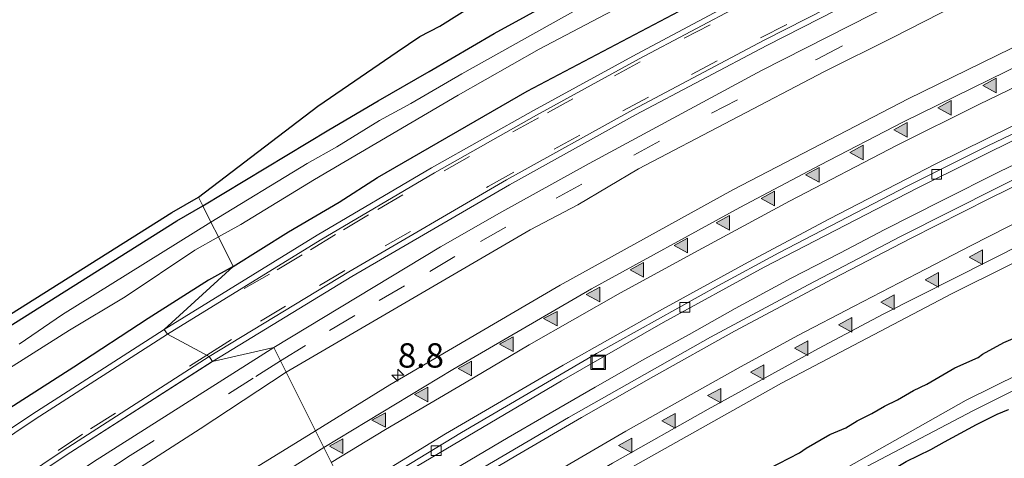
# Model space of a CAD drawing. Units: metres. Extents: x 29997 to 40008, y 370515 to 375003.
# Drawn here: x 32605 to 32706, y 371727 to 371772 of the extents above; entities that cross this region are included whole.
import ezdxf
from ezdxf.enums import TextEntityAlignment as Align

# ---------------------------------------------------------------- set-up
doc = ezdxf.new("R2010")
doc.units = ezdxf.units.M
doc.linetypes.add('VW-3-9_STREEP', pattern=[12, 3, -9])
doc.layers.get('0').update_dxf_attribs({"lineweight": 25})
for name, color, linetype, lineweight in [('B-ME-AM-KILOMETR-S-B1', 7, 'Continuous', 18), ('B-ME-BV-GELEIDECONSTRUCTIE-GELEIDERAIL-L-B1', 213, 'BV-GELEIDERAIL', 18), ('B-ME-GW-INSTEEKWATERGANG-L-B1', 10, 'Continuous', 25), ('B-ME-IE-GRASLAND-GV-B6', 93, 'Continuous', 18), ('B-ME-IE-GRONDWERKLIJN-GROND_INGERICHT-GV-B6', 253, 'Continuous', 18), ('B-ME-IE-HULPGEOMETRIE-L-B1', 53, 'Continuous', 18), ('B-ME-IE-INRICHTINGSELEMENT-S-B1', 253, 'Continuous', 18), ('B-ME-KG-KADASTRAAL-OPNAMEDTMGRENS-L-B1', 10, 'Continuous', 25), ('B-ME-OG-WATER-GV-B6', 153, 'Continuous', 18), ('B-ME-VH-VERH_SOORT-BITUMEN-GV-B6', 8, 'IE-TERREINAFSCHEIDING-NATUURLIJK-HOUTWAL', 18), ('B-ME-VH-VERH_SOORT-GV-B6', 8, 'Continuous', 18), ('B-ME-VH-VERH_SOORT-HALF_VERHARDING-GV-B6', 8, 'IE-TERREINAFSCHEIDING-NATUURLIJK-HOUTWAL', 18), ('B-ME-VV-KOLK-S-B1', 8, 'Continuous', 18), ('B-ME-VW-MARKERING-39STREEP-015-L-B1', 255, 'VW-3-9_STREEP', 18), ('B-ME-VW-MARKERING-STREEP-015-L-B1', 7, 'Continuous', 18), ('B-ME-VW-MARKERING-VLAKMARK-S-B1', 7, 'Continuous', 18)]:
    doc.layers.add(name, color=color, linetype=linetype, lineweight=lineweight)
doc.styles.add('NLCS-ISO', font='NLCS-ISO.TTF')
doc.linetypes.add('BV-GELEIDERAIL', pattern='A,10,-3,[108,NLCS.SHX,S=1,R=0,X=0,Y=0],-3', length=16)
doc.linetypes.add('IE-TERREINAFSCHEIDING-NATUURLIJK-HOUTWAL', pattern='A,7,-1.5,[67,NLCS.SHX,S=0.75,R=45,X=0,Y=0],-1.5,7,-1.5,[70,NLCS.SHX,S=0.75,R=0,X=0,Y=0],-1.5', length=20)

# ---------------------------------------------------------------- blocks, each defined once
blk = doc.blocks.new('put')
for p, q in [((0.75, 0.75), (-0.75, 0.75)), ((-0.75, 0.75), (-0.75, -0.75)), ((0.75, -0.75), (0.75, 0.75)), ((-0.75, -0.75), (0.75, -0.75))]:
    blk.add_line(p, q)
blk.add_lwpolyline([(-0.625, 0.625), (0.625, 0.625), (0.625, -0.625), (-0.625, -0.625)], close=True)
blk = doc.blocks.new('hecto')
for p, q in [((0, 0.625), (-0.625, 0)), ((0, -0.625), (0, 0.625)), ((-0.625, 0), (0.625, 0)), ((0.625, 0), (0, -0.625))]:
    blk.add_line(p, q)
blk = doc.blocks.new('kolk')
blk.add_lwpolyline([(-0.5, -0.5), (0.5, -0.5), (0.5, 0.5), (-0.5, 0.5)], close=True)
blk = doc.blocks.new('verfsymbol')
for color in [252, 253]:
    blk.add_hatch(color=color).paths.add_polyline_path([(0.75, -0.625), (0, 0.75), (-0.75, -0.625)])
blk.add_lwpolyline([(0.75, -0.625), (0, 0.75), (-0.75, -0.625)], close=True)

msp = doc.modelspace()

# ---------------------------------------------------------------- linework, layer by layer
at = {"layer": 'B-ME-BV-GELEIDECONSTRUCTIE-GELEIDERAIL-L-B1'}
msp.add_polyline3d([(32639.9955, 371720.009, 3.442), (32644.8, 371722.973, 3.44), (32649.326, 371725.714, 3.438), (32654.918, 371729.024, 3.444), (32658.581, 371731.146, 3.443), (32663.838, 371734.192, 3.458), (32668.952, 371737.075, 3.461), (32673.488, 371739.573, 3.443), (32678.197, 371742.254, 3.44), (32683.941, 371745.371, 3.435), (32688.923, 371747.939, 3.439), (32693.54, 371750.366, 3.454), (32699.365, 371753.29, 3.461), (32705.342, 371756.306, 3.471), (32710.916, 371758.961, 3.472), (32716.408, 371761.606, 3.428), (32720.057, 371763.32, 3.429), (32724.711, 371765.537, 3.462), (32729.012, 371767.604, 3.465), (32734.392, 371770.082, 3.444), (32738.841, 371772.075, 3.443)], dxfattribs=at)
at = {"layer": 'B-ME-GW-INSTEEKWATERGANG-L-B1'}
for points in [[(32623.6101, 371752.7717, 1.2026), (32636.54, 371760.568, 1.203), (32641.6, 371763.558, 1.326), (32646.816, 371766.559, 1.241), (32653.483, 371770.457, 1.249), (32660.125, 371774.135, 1.303), (32663.915, 371776.13, 1.244), (32668.192, 371778.524, 1.299), (32673.499, 371781.198, 1.317), (32683.302, 371786.439, 1.38), (32699.919, 371794.509, 1.273), (32704.427, 371796.542, 1.282), (32713.899, 371801.236, 1.388), (32719.296, 371803.724, 1.383), (32727.815, 371807.483, 1.38), (32747.837, 371815.547, 1.218), (32752.008, 371817.346, 1.279), (32770.618, 371824.57, 1.308), (32791.588, 371832.029, 1.356), (32801.978, 371835.532, 1.225), (32807.732, 371837.359, 1.36), (32816.3, 371840.352, 1.476), (32824.769, 371842.805, 1.445), (32830.5938, 371844.4564, 1.5018)], [(32626.7195, 371746.5611, 1.9161), (32632.385, 371750.105, 1.923), (32637.575, 371753.173, 1.909), (32641.532, 371755.682, 1.865), (32656.875, 371764.539, 1.861), (32684.158, 371778.945, 1.896), (32690.74, 371782.285, 1.83), (32695.209, 371784.518, 1.899), (32710.451, 371791.722, 1.868), (32713.124, 371793.059, 1.856), (32721.361, 371796.737, 1.817), (32729.428, 371800.428, 1.865), (32743.007, 371806.139, 1.816), (32746.139, 371807.53, 1.841), (32757.122, 371811.901, 1.836), (32768.125, 371816.148, 1.829), (32774.204, 371818.416, 1.878), (32779.613, 371820.354, 1.821), (32784.569, 371822.076, 1.853)], [(32510.3509, 371669.4264, 1.2992), (32528.4063, 371684.8059, 1.3151), (32536.6568, 371691.6151, 1.3789), (32552.9776, 371704.5226, 1.3514), (32559.857, 371709.3831, 1.2422), (32574.7877, 371720.3817, 1.1579), (32586.5832, 371728.8068, 1.2984), (32591.2021, 371731.8909, 1.322), (32602.823, 371739.837, 1.273), (32620.9273, 371751.251, 1.2384), (32623.6101, 371752.7717, 1.2026)], [(32626.7195, 371746.5611, 1.9161), (32624.1959, 371745.144, 1.9063), (32618.0086, 371741.2225, 1.9243), (32610.3777, 371736.23, 1.922), (32598.9293, 371728.9116, 1.9083)], [(32681.634, 371725.795, 2.172), (32684.787, 371727.455, 2.227), (32685.477, 371727.929, 2.23), (32687.909, 371729.31, 2.293), (32689.567, 371730.022, 2.278), (32690.7, 371730.723, 2.306), (32692.233, 371731.468, 2.346), (32693.523, 371732.238, 2.319), (32694.842, 371732.887, 2.291), (32696.492, 371733.833, 2.267), (32697.864, 371734.481, 2.263), (32700.713, 371736.166, 2.225), (32703.109, 371737.232, 2.21), (32703.578, 371737.578, 2.167), (32705.77, 371738.769, 2.193), (32709.22, 371740.247, 2.141)], [(32650.0588, 371699.8823, 1.2918), (32651.809, 371701.273, 1.243), (32655.024, 371703.087, 1.23), (32658.997, 371705.632, 1.263), (32665.72, 371709.361, 1.228), (32670.276, 371712.083, 1.225), (32671.2311, 371712.7058, 1.3154), (32672.773, 371713.51, 1.29), (32673.988, 371714.244, 1.288), (32674.9502, 371714.7372, 1.3715), (32676.623, 371715.759, 1.315), (32677.118, 371716.148, 1.276), (32678.054, 371716.46, 1.315), (32680.784, 371717.961, 1.332), (32682.958, 371719.352, 1.287), (32684.421, 371720.187, 1.295), (32685.367, 371720.672, 1.223), (32690.173, 371723.197, 1.294), (32695.741, 371726.558, 1.201), (32698.2763, 371727.7911, 1.2228), (32699.654, 371728.586, 1.144), (32702.947, 371730.354, 1.216), (32705.077, 371731.419, 1.212), (32706.24, 371731.873, 1.334)]]:
    msp.add_polyline3d(points, dxfattribs=at)
at = {"layer": 'B-ME-IE-GRASLAND-GV-B6'}
for points in [[(32632.385, 371750.105, 1.923), (32626.7195, 371746.5614, 1.9161), (32625.1971, 371749.6057, 0.3229), (32627.509, 371750.851, 0.3229), (32635.04, 371755.5, 0.3229), (32649.783, 371764.129, 0.3229), (32658.097, 371768.87, 0.3229), (32675.87, 371778.22, 0.3229), (32681.186, 371781.096, 0.3229), (32691.849, 371786.457, 0.3229), (32698.299, 371789.58, 0.3229), (32718.688, 371799.136, 0.3229), (32725.776, 371802.332, 0.3229), (32753.367, 371813.795, 0.3229), (32769.697, 371820.052, 0.3229), (32778.433, 371823.258, 0.3229), (32782.864, 371824.66, 0.3229)], [(32635.345, 371749.782, 2.071), (32619.642, 371740.113, 2.071), (32626.7195, 371746.5614, 1.9161), (32632.385, 371750.105, 1.923), (32637.575, 371753.173, 1.909), (32641.532, 371755.682, 1.865), (32656.875, 371764.539, 1.861), (32684.158, 371778.945, 1.896), (32690.74, 371782.285, 1.83), (32695.209, 371784.518, 1.899), (32710.451, 371791.722, 1.868), (32713.124, 371793.059, 1.856), (32721.361, 371796.737, 1.817), (32729.428, 371800.428, 1.865), (32743.007, 371806.139, 1.816), (32746.139, 371807.53, 1.841), (32757.122, 371811.901, 1.836), (32768.125, 371816.148, 1.829), (32774.204, 371818.416, 1.878), (32779.613, 371820.354, 1.821), (32784.569, 371822.076, 1.853)], [(32784.569, 371822.076, 1.853), (32779.613, 371820.354, 1.821), (32774.204, 371818.416, 1.878), (32768.125, 371816.148, 1.829), (32757.122, 371811.901, 1.836), (32746.139, 371807.53, 1.841), (32743.007, 371806.139, 1.816), (32729.428, 371800.428, 1.865), (32721.361, 371796.737, 1.817), (32713.124, 371793.059, 1.856), (32710.451, 371791.722, 1.868), (32695.209, 371784.518, 1.899), (32690.74, 371782.285, 1.83), (32684.158, 371778.945, 1.896), (32656.875, 371764.539, 1.861), (32641.532, 371755.682, 1.865), (32637.575, 371753.173, 1.909), (32632.385, 371750.105, 1.923)], [(32783.12, 371819.514, 2.011), (32771.057, 371815.14, 2.033), (32759.346, 371810.629, 2.034), (32747.838, 371806.048, 2.043), (32736.755, 371801.386, 2.047), (32723.02, 371795.383, 2.042), (32712.098, 371790.413, 2.032), (32700.492, 371784.905, 2.062), (32689.698, 371779.61, 2.079), (32678.69, 371774.01, 2.069), (32668.064, 371768.349, 2.096), (32657.516, 371762.576, 2.076), (32647.057, 371756.684, 2.078), (32635.345, 371749.782, 2.071)], [(32647.971, 371748.565, 2.313), (32630.8821, 371738.2357, 2.3204), (32624.577, 371736.801, 2.212), (32638.898, 371745.537, 2.214), (32655.07, 371754.931, 2.216), (32667.98, 371762.122, 2.215), (32681.433, 371769.242, 2.22), (32692.25, 371774.761, 2.202), (32704.788, 371780.888, 2.188), (32716.1751, 371786.2686, 2.198), (32727.615, 371791.495, 2.222), (32739.748, 371796.723, 2.192), (32753.797, 371802.485, 2.206), (32768.147, 371808.093, 2.189), (32781.745, 371813.159, 2.187)], [(32782.945, 371811.51, 2.293), (32767.4787, 371805.766, 2.2839), (32758.277, 371802.196, 2.303), (32751.0531, 371799.298, 2.2918), (32734.0098, 371792.1032, 2.3053), (32726.6351, 371788.752, 2.3087), (32720.391, 371786.045, 2.292), (32703.5982, 371778.2076, 2.2982), (32680.886, 371766.653, 2.318), (32663.2317, 371757.141, 2.3217), (32654.263, 371752.161, 2.312), (32647.971, 371748.565, 2.313)], [(32793.555, 371805.498, 2.704), (32749.948, 371788.512, 2.6964), (32732.5414, 371781.0562, 2.7043), (32714.1329, 371772.6351, 2.695), (32695.9407, 371763.7564, 2.7016), (32677.9761, 371754.4257, 2.6973), (32660.2504, 371744.6489, 2.6978), (32642.7746, 371734.432, 2.685), (32635.1443, 371729.7113, 2.6838), (32632.1336, 371735.7327, 2.4131), (32657.186, 371750.326, 2.425), (32662.064, 371752.869, 2.411), (32668.301, 371756.594, 2.384), (32687.346, 371766.56, 2.426), (32694.365, 371770.062, 2.428), (32702.482, 371774.235, 2.409), (32723.072, 371783.903, 2.394), (32733.3974, 371788.5341, 2.3907), (32748.894, 371795.266, 2.393), (32760.102, 371799.644, 2.379), (32785.775, 371809.237, 2.383)], [(32749.157, 371774.971, 2.676), (32727.722, 371765.501, 2.695), (32720.424, 371762.107, 2.702), (32710.301, 371757.257, 2.717), (32695.171, 371749.634, 2.695), (32685.687, 371744.694, 2.706), (32675.654, 371739.311, 2.698), (32661.109, 371731.066, 2.71), (32651.8404, 371725.6211, 2.7115), (32640.5982, 371718.8036, 2.7031), (32638.9294, 371722.1412, 2.7038), (32660.3825, 371734.8441, 2.6931), (32670.825, 371740.8271, 2.6975), (32681.1755, 371746.4791, 2.6692), (32696.8609, 371754.6055, 2.6513), (32707.9288, 371760.0962, 2.6587), (32721.1876, 371766.4471, 2.6499), (32730.6182, 371770.7826, 2.674), (32741.6459, 371775.6718, 2.6523)], [(32661.85, 371772.856, 0.3229), (32650.167, 371766.331, 0.3229), (32644.923, 371763.29, 0.3229), (32641.718, 371761.537, 0.3229), (32637.329, 371758.826, 0.3229), (32634.29, 371757.135, 0.3229), (32624.4395, 371751.121, 0.3229), (32623.6101, 371752.7717, 1.2026), (32636.54, 371760.568, 1.203), (32641.6, 371763.558, 1.326), (32646.816, 371766.559, 1.241), (32653.483, 371770.457, 1.249), (32660.125, 371774.135, 1.303)], [(32602.823, 371739.837, 1.273), (32620.9273, 371751.251, 1.2384), (32623.6101, 371752.7717, 1.2026), (32624.4395, 371751.121, 0.3229)], [(32665.7255, 371724.9243, 2.5425), (32682.9644, 371734.5736, 2.545), (32700.4392, 371743.789, 2.5333), (32718.1388, 371752.5647, 2.5053)], [(32624.4395, 371751.121, 0.3229), (32609.194, 371741.624, 0.3229), (32604.772, 371738.578, 0.3229)], [(32602.4514, 371735.3174, 0.3229), (32609.9363, 371740.0245, 0.3229), (32615.629, 371743.463, 0.3229), (32622.791, 371748.247, 0.3229), (32625.1971, 371749.6057, 0.3229), (32626.7195, 371746.5614, 1.9161), (32624.1959, 371745.144, 1.9063), (32618.0086, 371741.2225, 1.9243), (32610.3777, 371736.23, 1.922), (32598.9293, 371728.9116, 1.9083)], [(32598.9293, 371728.9116, 1.9083), (32610.3777, 371736.23, 1.922), (32618.0086, 371741.2225, 1.9243), (32624.1959, 371745.144, 1.9063), (32626.7195, 371746.5614, 1.9161), (32619.642, 371740.113, 2.071), (32606.063, 371731.377, 2.074), (32593.626, 371723.033, 2.066)], [(32718.449, 371741.027, 0.4784), (32701.908, 371732.845, 0.4784), (32687.247, 371724.567, 0.4784)], [(32681.634, 371725.795, 2.172), (32684.787, 371727.455, 2.227), (32685.477, 371727.929, 2.23), (32687.909, 371729.31, 2.293), (32689.567, 371730.022, 2.278), (32690.7, 371730.723, 2.306), (32692.233, 371731.468, 2.346), (32693.523, 371732.238, 2.319), (32694.842, 371732.887, 2.291), (32696.492, 371733.833, 2.267), (32697.864, 371734.481, 2.263), (32700.713, 371736.166, 2.225), (32703.109, 371737.232, 2.21), (32703.578, 371737.578, 2.167), (32705.77, 371738.769, 2.193), (32709.22, 371740.247, 2.141)], [(32709.22, 371740.247, 2.141), (32705.77, 371738.769, 2.193), (32703.578, 371737.578, 2.167), (32703.109, 371737.232, 2.21), (32700.713, 371736.166, 2.225), (32697.864, 371734.481, 2.263), (32696.492, 371733.833, 2.267), (32694.842, 371732.887, 2.291), (32693.523, 371732.238, 2.319), (32692.233, 371731.468, 2.346), (32690.7, 371730.723, 2.306), (32689.567, 371730.022, 2.278), (32687.909, 371729.31, 2.293), (32685.477, 371727.929, 2.23), (32684.787, 371727.455, 2.227), (32681.634, 371725.795, 2.172)], [(32649.25, 371701.5, 0.4784), (32655.083, 371705.159, 0.4784), (32673.684, 371715.957, 0.4784), (32687.662, 371723.928, 0.4784), (32702.633, 371731.784, 0.4784), (32718.995, 371739.92, 0.4784)], [(32521.9594, 371658.1738, 2.3281), (32513.022, 371650.2736, 2.3104), (32511.545, 371651.74, 2.213), (32522.599, 371661.442, 2.205), (32533.415, 371670.674, 2.209), (32542.706, 371678.307, 2.216), (32552.716, 371686.232, 2.218), (32564.697, 371695.481, 2.227), (32575.454, 371703.506, 2.217), (32586.165, 371711.207, 2.203), (32596.987, 371718.767, 2.205), (32609.601, 371727.2, 2.218), (32624.5709, 371736.7971, 2.212), (32624.577, 371736.801, 2.212), (32630.8821, 371738.2357, 2.3204), (32612.4041, 371726.5248, 2.3202), (32591.8222, 371712.747, 2.2885), (32580.2592, 371704.5241, 2.3188), (32564.4799, 371692.8401, 2.3219), (32551.4182, 371682.6851, 2.3006), (32540.3914, 371673.7712, 2.2858), (32521.9594, 371658.1738, 2.3281)], [(32635.1443, 371729.7113, 2.6838), (32625.5596, 371723.7815, 2.6822), (32608.6163, 371712.7039, 2.683), (32591.9552, 371701.2063, 2.685), (32575.5867, 371689.2958, 2.6899), (32559.521, 371676.9799, 2.6958), (32543.7682, 371664.2662, 2.6952), (32528.3382, 371651.1627, 2.6945), (32514.6084, 371638.8993, 2.6926), (32513.5258, 371646.6613, 2.3909), (32517.488, 371650.291, 2.385), (32530.753, 371661.703, 2.389), (32540.127, 371669.551, 2.379), (32557.525, 371683.643, 2.385), (32574.861, 371696.666, 2.367), (32591.328, 371708.57, 2.351), (32606.577, 371719.132, 2.366), (32623.317, 371729.918, 2.383), (32632.1336, 371735.7327, 2.4131), (32635.1443, 371729.7113, 2.6838)], [(32706.24, 371731.873, 1.334), (32705.077, 371731.419, 1.212), (32702.947, 371730.354, 1.216), (32699.654, 371728.586, 1.144), (32698.2763, 371727.7911, 1.2228), (32695.741, 371726.558, 1.201)], [(32695.741, 371726.558, 1.201), (32698.2763, 371727.7911, 1.2228), (32699.654, 371728.586, 1.144), (32702.947, 371730.354, 1.216), (32705.077, 371731.419, 1.212), (32706.24, 371731.873, 1.334)]]:
    msp.add_polyline3d(points, dxfattribs=at)
at = {"layer": 'B-ME-IE-GRONDWERKLIJN-GROND_INGERICHT-GV-B6'}
for points in [[(32660.125, 371774.135, 1.303), (32653.483, 371770.457, 1.249), (32646.816, 371766.559, 1.241), (32641.6, 371763.558, 1.326), (32636.54, 371760.568, 1.203), (32623.6101, 371752.7717, 1.2026), (32623.1656, 371753.6687, 1.2316), (32635.4027, 371763.0138, 1.349), (32643.5413, 371768.5903, 1.44), (32645.8492, 371770.1397, 1.375), (32647.9114, 371771.2181, 1.373), (32651.9451, 371773.7487, 1.416)], [(32623.6101, 371752.7717, 1.2026), (32620.9273, 371751.251, 1.2384), (32602.823, 371739.837, 1.273), (32591.2021, 371731.8909, 1.322), (32586.5832, 371728.8068, 1.2984), (32574.7877, 371720.3817, 1.1579), (32559.857, 371709.3831, 1.2422), (32552.9776, 371704.5226, 1.3514), (32536.6568, 371691.6151, 1.3789), (32528.4063, 371684.8059, 1.3151), (32510.3509, 371669.4264, 1.2992), (32510.1865, 371670.6051, 1.3257), (32527.7646, 371685.5723, 1.345), (32536.0284, 371692.3924, 1.4089), (32552.3791, 371705.3236, 1.3813), (32559.2723, 371710.1939, 1.2722), (32574.2007, 371721.1908, 1.1879), (32586.0148, 371729.6292, 1.3284), (32590.6425, 371732.7191, 1.3519), (32602.2742, 371740.6727, 1.3029), (32620.4142, 371752.1091, 1.2681), (32623.1656, 371753.6687, 1.2316), (32623.6101, 371752.7717, 1.2026)]]:
    msp.add_polyline3d(points, dxfattribs=at)
at = {"layer": 'B-ME-IE-HULPGEOMETRIE-L-B1'}
msp.add_polyline3d([(32638.7044, 371722.5911, 2.7023), (32636.0011, 371727.9978, 2.7961), (32635.1443, 371729.7113, 2.6838), (32632.1336, 371735.7327, 2.4131), (32630.8821, 371738.2357, 2.3204), (32624.577, 371736.801, 2.212), (32624.266, 371737.322, 2.189), (32619.965, 371739.631, 2.065), (32619.642, 371740.113, 2.071), (32626.7195, 371746.5611, 1.9161), (32625.1971, 371749.6057, 0.3229), (32624.4395, 371751.121, 0.3229), (32623.6101, 371752.7717, 1.2026), (32623.1656, 371753.6687, 1.2316)], dxfattribs=at)
at = {"layer": 'B-ME-KG-KADASTRAAL-OPNAMEDTMGRENS-L-B1'}
for points in [[(32623.1656, 371753.6687, 1.2316), (32635.4027, 371763.0138, 1.349), (32643.5413, 371768.5903, 1.44), (32645.8492, 371770.1397, 1.375), (32647.9114, 371771.2181, 1.373), (32651.9451, 371773.7487, 1.416)], [(32510.1865, 371670.6051, 1.3257), (32527.7646, 371685.5723, 1.345), (32536.0284, 371692.3924, 1.4089), (32552.3791, 371705.3236, 1.3813), (32559.2723, 371710.1939, 1.2722), (32574.2007, 371721.1908, 1.1879), (32586.0148, 371729.6292, 1.3284), (32590.6425, 371732.7191, 1.3519), (32602.2742, 371740.6727, 1.3029), (32620.4142, 371752.1091, 1.2681), (32623.1656, 371753.6687, 1.2316)]]:
    msp.add_polyline3d(points, dxfattribs=at)
at = {"layer": 'B-ME-OG-WATER-GV-B6'}
for points in [[(32675.87, 371778.22, 0.3229), (32658.097, 371768.87, 0.3229), (32649.783, 371764.129, 0.3229), (32635.04, 371755.5, 0.3229), (32627.509, 371750.851, 0.3229), (32625.1971, 371749.6057, 0.3229), (32624.4395, 371751.121, 0.3229), (32634.29, 371757.135, 0.3229), (32637.329, 371758.826, 0.3229), (32641.718, 371761.537, 0.3229), (32644.923, 371763.29, 0.3229), (32650.167, 371766.331, 0.3229), (32661.85, 371772.856, 0.3229)], [(32604.772, 371738.578, 0.3229), (32609.194, 371741.624, 0.3229), (32624.4395, 371751.121, 0.3229), (32625.1971, 371749.6057, 0.3229)], [(32625.1971, 371749.6057, 0.3229), (32622.791, 371748.247, 0.3229), (32615.629, 371743.463, 0.3229), (32609.9363, 371740.0245, 0.3229), (32602.4514, 371735.3174, 0.3229)], [(32648.9243, 371702.1514, 0.4784), (32654.591, 371705.735, 0.4784), (32673.208, 371716.885, 0.4784), (32687.247, 371724.567, 0.4784), (32701.908, 371732.845, 0.4784), (32718.449, 371741.027, 0.4784), (32722.991, 371744.223, 0.4784), (32723.5904, 371744.5055, 0.4784), (32724.1418, 371744.5842, 0.4784), (32724.47, 371744.4385, 0.4784), (32724.8134, 371744.1558, 0.4784), (32724.8354, 371743.7574, 0.4784), (32724.686, 371743.381, 0.4784), (32724.1489, 371743.0543, 0.4784), (32718.995, 371739.92, 0.4784), (32702.633, 371731.784, 0.4784), (32687.662, 371723.928, 0.4784), (32673.684, 371715.957, 0.4784), (32655.083, 371705.159, 0.4784), (32649.25, 371701.5, 0.4784), (32648.9243, 371702.1514, 0.4784)]]:
    msp.add_polyline3d(points, dxfattribs=at)
at = {"layer": 'B-ME-VH-VERH_SOORT-BITUMEN-GV-B6'}
for points in [[(32638.589, 371746.023, 2.195), (32624.266, 371737.322, 2.189), (32619.965, 371739.631, 2.065), (32635.646, 371749.274, 2.057), (32647.357, 371756.181, 2.062), (32657.827, 371762.076, 2.069), (32668.37, 371767.853, 2.067), (32678.958, 371773.479, 2.057), (32689.969, 371779.099, 2.068), (32700.742, 371784.378, 2.052), (32712.351, 371789.887, 2.024), (32723.26, 371794.847, 2.036), (32736.998, 371800.856, 2.046), (32748.059, 371805.507, 2.037), (32759.563, 371810.093, 2.011), (32771.248, 371814.593, 2.028), (32783.311, 371818.958, 2.009)], [(32781.554, 371813.751, 2.158), (32767.922, 371808.676, 2.155), (32753.58, 371803.043, 2.181), (32739.514, 371797.282, 2.161), (32727.378, 371792.047, 2.19), (32715.902, 371786.815, 2.163), (32704.557, 371781.446, 2.159), (32692.007, 371775.316, 2.185), (32681.158, 371769.768, 2.19), (32667.706, 371762.635, 2.177), (32654.759, 371755.451, 2.191), (32638.589, 371746.023, 2.195)], [(32782.209, 371781.3129, 2.4386), (32762.6657, 371773.6796, 2.4439), (32749.4641, 371768.1556, 2.4204), (32737.097, 371762.724, 2.417), (32723.725, 371756.647, 2.43), (32707.938, 371749.025, 2.497), (32693.3691, 371741.6686, 2.5088), (32686.7484, 371738.1563, 2.4945), (32675.4332, 371731.9401, 2.4957), (32665.6043, 371726.3956, 2.5013), (32654.359, 371719.832, 2.49), (32643.4323, 371713.1354, 2.4839), (32640.5982, 371718.8036, 2.7031), (32651.8404, 371725.6211, 2.7115), (32661.109, 371731.066, 2.71), (32675.654, 371739.311, 2.698), (32685.687, 371744.694, 2.706), (32695.171, 371749.634, 2.695), (32710.301, 371757.257, 2.717), (32720.424, 371762.107, 2.702), (32727.722, 371765.501, 2.695), (32749.157, 371774.971, 2.676), (32765.613, 371781.8916, 2.6333), (32787.5368, 371790.2763, 2.6291)], [(32702.482, 371774.235, 2.409), (32694.365, 371770.062, 2.428), (32687.346, 371766.56, 2.426), (32668.301, 371756.594, 2.384), (32662.064, 371752.869, 2.411), (32657.186, 371750.326, 2.425), (32632.1336, 371735.7327, 2.4131), (32630.8821, 371738.2357, 2.3204), (32647.971, 371748.565, 2.313), (32654.263, 371752.161, 2.312), (32663.2317, 371757.141, 2.3217), (32680.886, 371766.653, 2.318), (32703.5982, 371778.2076, 2.2982)], [(32744.2268, 371777.472, 2.6438), (32725.8909, 371769.3798, 2.6681), (32704.1068, 371758.9306, 2.6378), (32695.9091, 371754.8248, 2.6487), (32682.6873, 371747.9493, 2.6569), (32676.4929, 371744.5988, 2.6848), (32663.9839, 371737.622, 2.6907), (32650.1453, 371729.5446, 2.6872), (32638.7044, 371722.5911, 2.7023), (32636.0011, 371727.9978, 2.7961), (32649.234, 371736.0027, 2.7786), (32663.4808, 371744.2777, 2.8012), (32678.6663, 371752.6039, 2.783), (32686.8743, 371756.9614, 2.7714), (32695.4756, 371761.3874, 2.7675), (32709.4912, 371768.2771, 2.794), (32724.8742, 371775.5298, 2.8031)], [(32741.6459, 371775.6718, 2.6523), (32730.6182, 371770.7826, 2.674), (32721.1876, 371766.4471, 2.6499), (32707.9288, 371760.0962, 2.6587), (32696.8609, 371754.6055, 2.6513), (32681.1755, 371746.4791, 2.6692), (32670.825, 371740.8271, 2.6975), (32660.3825, 371734.8441, 2.6931), (32638.9294, 371722.1412, 2.7038), (32638.7044, 371722.5911, 2.7023), (32650.1453, 371729.5446, 2.6872), (32663.9839, 371737.622, 2.6907), (32676.4929, 371744.5988, 2.6848), (32682.6873, 371747.9493, 2.6569), (32695.9091, 371754.8248, 2.6487), (32704.1068, 371758.9306, 2.6378), (32725.8909, 371769.3798, 2.6681), (32744.2268, 371777.472, 2.6438)], [(32522.196, 371661.919, 2.179), (32511.1071, 371652.2128, 2.194), (32508.29, 371655.271, 2.073), (32517.866, 371663.761, 2.087), (32529.397, 371673.62, 2.086), (32538.777, 371681.33, 2.082), (32549.2, 371689.724, 2.06), (32560.709, 371698.587, 2.057), (32571.115, 371706.35, 2.058), (32583.317, 371715.132, 2.044), (32593.968, 371722.55, 2.052), (32606.398, 371730.898, 2.064), (32619.965, 371739.631, 2.065), (32624.266, 371737.322, 2.189), (32609.293, 371727.674, 2.191), (32596.639, 371719.203, 2.18), (32585.812, 371711.684, 2.18), (32575.085, 371704.004, 2.193), (32564.308, 371695.979, 2.192), (32552.363, 371686.737, 2.191), (32542.32, 371678.744, 2.193), (32533.04, 371671.133, 2.178), (32522.196, 371661.919, 2.179)], [(32632.1336, 371735.7327, 2.4131), (32623.317, 371729.918, 2.383), (32606.577, 371719.132, 2.366), (32591.328, 371708.57, 2.351), (32574.861, 371696.666, 2.367), (32557.525, 371683.643, 2.385), (32540.127, 371669.551, 2.379), (32530.753, 371661.703, 2.389), (32517.488, 371650.291, 2.385), (32513.5258, 371646.6613, 2.3909), (32513.022, 371650.2736, 2.3104), (32521.9594, 371658.1738, 2.3281), (32540.3914, 371673.7712, 2.2858), (32551.4182, 371682.6851, 2.3006), (32564.4799, 371692.8401, 2.3219), (32580.2592, 371704.5241, 2.3188), (32591.8222, 371712.747, 2.2885), (32612.4041, 371726.5248, 2.3202), (32630.8821, 371738.2357, 2.3204), (32632.1336, 371735.7327, 2.4131)], [(32638.7044, 371722.5911, 2.7023), (32631.5024, 371718.0463, 2.67), (32620.3979, 371710.8341, 2.662), (32610.8541, 371704.5091, 2.6651), (32600.6989, 371697.5804, 2.663), (32588.8938, 371689.2612, 2.6475), (32579.8086, 371682.4908, 2.6758), (32561.8818, 371668.6079, 2.6443), (32550.9339, 371659.7613, 2.6538), (32541.8697, 371652.268, 2.6544), (32524.7382, 371637.3482, 2.6572), (32515.9459, 371629.3087, 2.6447), (32514.9287, 371636.6021, 2.7679), (32525.9562, 371646.5009, 2.7772), (32535.4884, 371654.7777, 2.7857), (32546.385, 371664.029, 2.724), (32567.3476, 371680.6241, 2.794), (32583.8866, 371693.0216, 2.7861), (32601.0251, 371705.1647, 2.7881), (32620.4548, 371718.226, 2.7838), (32636.0011, 371727.9978, 2.7961), (32638.7044, 371722.5911, 2.7023)]]:
    msp.add_polyline3d(points, dxfattribs=at)
at = {"layer": 'B-ME-VH-VERH_SOORT-GV-B6'}
for points in [[(32692.25, 371774.761, 2.202), (32681.433, 371769.242, 2.22), (32667.98, 371762.122, 2.215), (32655.07, 371754.931, 2.216), (32638.898, 371745.537, 2.214), (32624.577, 371736.801, 2.212), (32624.266, 371737.322, 2.189), (32638.589, 371746.023, 2.195), (32654.759, 371755.451, 2.191), (32667.706, 371762.635, 2.177), (32681.158, 371769.768, 2.19), (32692.007, 371775.316, 2.185)], [(32678.958, 371773.479, 2.057), (32668.37, 371767.853, 2.067), (32657.827, 371762.076, 2.069), (32647.357, 371756.181, 2.062), (32635.646, 371749.274, 2.057), (32619.965, 371739.631, 2.065), (32619.642, 371740.113, 2.071), (32635.345, 371749.782, 2.071), (32647.057, 371756.684, 2.078), (32657.516, 371762.576, 2.076), (32668.064, 371768.349, 2.096), (32678.69, 371774.01, 2.069)], [(32619.965, 371739.631, 2.065), (32606.398, 371730.898, 2.064), (32593.968, 371722.55, 2.052), (32583.317, 371715.132, 2.044), (32571.115, 371706.35, 2.058), (32560.709, 371698.587, 2.057), (32549.2, 371689.724, 2.06), (32538.777, 371681.33, 2.082), (32529.397, 371673.62, 2.086), (32517.866, 371663.761, 2.087), (32508.29, 371655.271, 2.073), (32507.882, 371655.698, 2.068), (32517.468, 371664.19, 2.083), (32529.012, 371674.063, 2.108), (32538.399, 371681.79, 2.089), (32548.827, 371690.185, 2.061), (32560.357, 371699.045, 2.062), (32570.767, 371706.812, 2.067), (32582.967, 371715.6, 2.055), (32593.626, 371723.033, 2.066), (32606.063, 371731.377, 2.074), (32619.642, 371740.113, 2.071), (32619.965, 371739.631, 2.065)], [(32624.577, 371736.801, 2.212), (32609.601, 371727.2, 2.218), (32596.987, 371718.767, 2.205), (32586.165, 371711.207, 2.203), (32575.454, 371703.506, 2.217), (32564.697, 371695.481, 2.227), (32552.716, 371686.232, 2.218), (32542.706, 371678.307, 2.216), (32533.415, 371670.674, 2.209), (32522.599, 371661.442, 2.205), (32511.545, 371651.74, 2.213), (32511.1071, 371652.2128, 2.194), (32522.196, 371661.919, 2.179), (32533.04, 371671.133, 2.178), (32542.32, 371678.744, 2.193), (32552.363, 371686.737, 2.191), (32564.308, 371695.979, 2.192), (32575.085, 371704.004, 2.193), (32585.812, 371711.684, 2.18), (32596.639, 371719.203, 2.18), (32609.293, 371727.674, 2.191), (32624.266, 371737.322, 2.189), (32624.577, 371736.801, 2.212)]]:
    msp.add_polyline3d(points, dxfattribs=at)
at = {"layer": 'B-ME-VH-VERH_SOORT-HALF_VERHARDING-GV-B6'}
for points in [[(32788.2377, 371801.2366, 2.7883), (32775.2334, 371796.4629, 2.7976), (32762.1242, 371791.4096, 2.7837), (32747.5936, 371785.4638, 2.8015), (32739.701, 371782.0924, 2.8032), (32724.8742, 371775.5298, 2.8031), (32709.4912, 371768.2771, 2.794), (32695.4756, 371761.3874, 2.7675), (32686.8743, 371756.9614, 2.7714), (32678.6663, 371752.6039, 2.783), (32663.4808, 371744.2777, 2.8012), (32649.234, 371736.0027, 2.7786), (32636.0011, 371727.9978, 2.7961), (32635.1443, 371729.7113, 2.6838), (32642.7746, 371734.432, 2.685), (32660.2504, 371744.6489, 2.6978), (32677.9761, 371754.4257, 2.6973), (32695.9407, 371763.7564, 2.7016), (32714.1329, 371772.6351, 2.695), (32732.5414, 371781.0562, 2.7043), (32749.948, 371788.512, 2.6964), (32793.555, 371805.498, 2.704)], [(32648.7332, 371714.8471, 2.54), (32644.0466, 371711.9069, 2.5398), (32643.4323, 371713.1354, 2.4839), (32654.359, 371719.832, 2.49), (32665.6043, 371726.3956, 2.5013), (32675.4332, 371731.9401, 2.4957), (32686.7484, 371738.1563, 2.4945), (32693.3691, 371741.6686, 2.5088), (32707.938, 371749.025, 2.497), (32723.725, 371756.647, 2.43), (32737.097, 371762.724, 2.417), (32749.4641, 371768.1556, 2.4204), (32762.6657, 371773.6796, 2.4439), (32782.209, 371781.3129, 2.4386)], [(32781.803, 371779.528, 2.382), (32761.988, 371771.162, 2.378), (32742.954, 371763.989, 2.378), (32736.0522, 371760.8952, 2.4766), (32718.1388, 371752.5647, 2.5053), (32700.4392, 371743.789, 2.5333), (32682.9644, 371734.5736, 2.545), (32665.7255, 371724.9243, 2.5425), (32648.7332, 371714.8471, 2.54)], [(32636.0011, 371727.9978, 2.7961), (32620.4548, 371718.226, 2.7838), (32601.0251, 371705.1647, 2.7881), (32583.8866, 371693.0216, 2.7861), (32567.3476, 371680.6241, 2.794), (32546.385, 371664.029, 2.724), (32535.4884, 371654.7777, 2.7857), (32525.9562, 371646.5009, 2.7772), (32514.9287, 371636.6021, 2.7679), (32514.6084, 371638.8993, 2.6926), (32528.3382, 371651.1627, 2.6945), (32543.7682, 371664.2662, 2.6952), (32559.521, 371676.9799, 2.6958), (32575.5867, 371689.2958, 2.6899), (32591.9552, 371701.2063, 2.685), (32608.6163, 371712.7039, 2.683), (32625.5596, 371723.7815, 2.6822), (32635.1443, 371729.7113, 2.6838), (32636.0011, 371727.9978, 2.7961)]]:
    msp.add_polyline3d(points, dxfattribs=at)
at = {"layer": 'B-ME-VW-MARKERING-39STREEP-015-L-B1'}
for points in [[(32631.5675, 371736.8649, 2.353), (32636.607, 371739.98, 2.356), (32641.703, 371743.054, 2.36), (32646.871, 371746.056, 2.372), (32652.074, 371749.112, 2.374), (32659.853, 371753.555, 2.36), (32667.791, 371757.979, 2.351), (32675.782, 371762.279, 2.376), (32686.526, 371767.805, 2.379), (32696.24, 371772.815, 2.375), (32707.162, 371778.181, 2.352), (32715.384, 371781.984, 2.341), (32726.342, 371787.03, 2.349), (32734.564, 371790.708, 2.341), (32745.645, 371795.399, 2.349), (32753.921, 371798.81, 2.348), (32762.658, 371802.275, 2.338), (32773.669, 371806.433, 2.331), (32785.176, 371810.644, 2.337), (32796.382, 371814.57, 2.331), (32807.854, 371818.391, 2.354), (32822.186, 371822.868, 2.346), (32832.2088, 371825.8, 2.3443)], [(32624.0114, 371737.4587, 2.1838), (32629.5232, 371740.9535, 2.1838), (32635.585, 371744.608, 2.193), (32642.319, 371748.663, 2.19), (32652.872, 371754.763, 2.189), (32659.638, 371758.584, 2.17), (32666.67, 371762.512, 2.188), (32673.712, 371766.248, 2.179), (32680.808, 371770.027, 2.19), (32687.244, 371773.263, 2.188), (32694.361, 371776.882, 2.183), (32701.479, 371780.363, 2.168), (32708.755, 371783.865, 2.166), (32715.979, 371787.261, 2.161), (32723.223, 371790.507, 2.178), (32730.383, 371793.679, 2.174), (32737.766, 371796.862, 2.151), (32745.628, 371800.162, 2.17), (32752.713, 371803.068, 2.176), (32759.915, 371805.985, 2.155), (32767.894, 371809.061, 2.147), (32775.383, 371811.829, 2.146), (32782.745, 371814.511, 2.154)], [(32627.8418, 371744.3164, 2.0796), (32631.228, 371746.222, 2.089), (32634.653, 371748.266, 2.093), (32638.015, 371750.331, 2.093), (32641.536, 371752.396, 2.095), (32648.356, 371756.367, 2.078), (32655.398, 371760.38, 2.089), (32658.941, 371762.307, 2.089), (32665.824, 371766.128, 2.095), (32672.983, 371769.971, 2.086), (32680.058, 371773.686, 2.083)], [(32510.9354, 371652.3992, 2.178), (32513.802, 371655.009, 2.178), (32522.814, 371662.92, 2.167), (32531.911, 371670.588, 2.173), (32544.145, 371680.614, 2.175), (32550.951, 371686.09, 2.173), (32566.296, 371697.88, 2.181), (32582.248, 371709.624, 2.165), (32598.74, 371721.07, 2.174), (32612.095, 371729.903, 2.181), (32624.0114, 371737.4587, 2.1838)], [(32631.5675, 371736.8649, 2.353), (32628.779, 371735.107, 2.341), (32616.162, 371727.183, 2.354), (32603.587, 371718.932, 2.333), (32588.807, 371708.726, 2.329), (32574.209, 371698.084, 2.343), (32559.832, 371687.291, 2.342), (32545.597, 371676.058, 2.344), (32534.101, 371666.515, 2.355), (32522.662, 371656.803, 2.348), (32513.2745, 371648.4636, 2.3488)]]:
    msp.add_polyline3d(points, dxfattribs=at)
at = {"layer": 'B-ME-VW-MARKERING-STREEP-015-L-B1'}
for points in [[(32833.2316, 371813.9848, 2.7305), (32826.183, 371811.851, 2.724), (32816.725, 371808.926, 2.76), (32809.725, 371806.616, 2.751), (32798.406, 371802.816, 2.743), (32789.451, 371799.668, 2.752), (32780.85, 371796.576, 2.761), (32770.257, 371792.552, 2.75), (32762.536, 371789.575, 2.748), (32752.855, 371785.625, 2.768), (32743.776, 371781.835, 2.748), (32737.081, 371778.935, 2.766), (32727.568, 371774.762, 2.763), (32719.19, 371770.869, 2.755), (32713.512, 371768.186, 2.745), (32703.198, 371763.175, 2.745), (32694.82, 371759.021, 2.732), (32683.762, 371753.247, 2.754), (32674.844, 371748.441, 2.758), (32666.448, 371743.858, 2.772), (32657.084, 371738.512, 2.759), (32650.437, 371734.6, 2.748), (32642.347, 371729.829, 2.762), (32636.7786, 371726.4428, 2.7557)], [(32638.3896, 371723.2208, 2.7132), (32648.484, 371729.395, 2.701), (32660.548, 371736.436, 2.709), (32670.731, 371742.174, 2.71), (32679.519, 371747.017, 2.69), (32687.859, 371751.432, 2.686), (32698.713, 371757.058, 2.69), (32706.662, 371760.988, 2.669), (32716.399, 371765.664, 2.677), (32723.92, 371769.185, 2.683), (32734.067, 371773.804, 2.685), (32743.357, 371777.902, 2.668), (32751.436, 371781.274, 2.669), (32761.061, 371785.242, 2.664), (32770.109, 371788.763, 2.68), (32780.088, 371792.581, 2.693), (32788.261, 371795.543, 2.696), (32799.636, 371799.586, 2.694), (32809.317, 371802.808, 2.692), (32822.107, 371806.925, 2.662), (32832.793, 371810.185, 2.645), (32833.5418, 371810.4012, 2.6493)], [(32786.562, 371789.005, 2.657), (32780.498, 371786.759, 2.664), (32773.923, 371784.257, 2.655), (32769.03, 371782.384, 2.662), (32763.253, 371780.085, 2.669), (32757.817, 371777.902, 2.666), (32751.604, 371775.284, 2.662), (32746.466, 371773.112, 2.668), (32738.891, 371769.823, 2.663), (32730.21, 371765.938, 2.672), (32722.21, 371762.223, 2.684), (32713.689, 371758.157, 2.69), (32704.285, 371753.548, 2.704), (32696.189, 371749.439, 2.679), (32688.21, 371745.298, 2.695), (32678.125, 371739.922, 2.683), (32669.816, 371735.26, 2.688), (32662.433, 371731.066, 2.699), (32655.721, 371727.128, 2.701), (32648.252, 371722.721, 2.687), (32640.9068, 371718.1863, 2.684)], [(32642.4722, 371715.0557, 2.5819), (32649.259, 371719.236, 2.588), (32654.919, 371722.599, 2.591), (32661.227, 371726.314, 2.597), (32666.987, 371729.682, 2.591), (32672.54, 371732.769, 2.587), (32678.816, 371736.293, 2.589), (32684.614, 371739.465, 2.59), (32690.402, 371742.477, 2.597), (32696.88, 371745.83, 2.593), (32702.348, 371748.672, 2.605), (32706.242, 371750.652, 2.602), (32710.54, 371752.77, 2.599), (32714.455, 371754.665, 2.59), (32721.987, 371758.231, 2.566), (32728.178, 371761.116, 2.557), (32735.466, 371764.501, 2.551), (32741.764, 371767.258, 2.55), (32747.668, 371769.834, 2.551), (32753.615, 371772.303, 2.548)]]:
    msp.add_polyline3d(points, dxfattribs=at)

# ---------------------------------------------------------------- block references
at = {"layer": 'B-ME-AM-KILOMETR-S-B1', "rotation": 90}
msp.add_blockref('hecto', (32643.603, 371735.404, 2.68), dxfattribs=at)
at = {"layer": 'B-ME-IE-INRICHTINGSELEMENT-S-B1', "rotation": 90}
msp.add_blockref('put', (32664.15, 371736.728, 2.681), dxfattribs=at)
at = {"layer": 'B-ME-VV-KOLK-S-B1', "rotation": 90}
for p in [(32698.867, 371756.007, 2.575), (32673.042, 371742.373, 2.602), (32647.535, 371727.664, 2.594)]:
    msp.add_blockref('kolk', p, dxfattribs=at)
at = {"layer": 'B-ME-VW-MARKERING-VLAKMARK-S-B1', "rotation": 90}
for p in [(32704.335, 371765.124, 2.793), (32699.72, 371762.845, 2.791), (32695.226, 371760.566, 2.779), (32690.712, 371758.247, 2.785), (32686.178, 371755.948, 2.755), (32681.624, 371753.547, 2.763), (32676.994, 371751.045, 2.758), (32672.678, 371748.7, 2.767), (32702.948, 371747.528, 2.577), (32668.185, 371746.218, 2.776), (32698.44, 371745.191, 2.577), (32663.679, 371743.691, 2.775), (32693.875, 371742.889, 2.575), (32659.308, 371741.208, 2.776), (32689.553, 371740.576, 2.561), (32654.794, 371738.604, 2.789), (32685.033, 371738.193, 2.561), (32650.524, 371736.102, 2.756), (32680.525, 371735.728, 2.549), (32646.051, 371733.416, 2.788), (32676.122, 371733.31, 2.549), (32641.7, 371730.812, 2.769), (32671.42, 371730.722, 2.541), (32637.349, 371728.127, 2.785), (32666.993, 371728.2, 2.547)]:
    msp.add_blockref('verfsymbol', p, dxfattribs=at)

# ---------------------------------------------------------------- texts
at = {"layer": 'B-ME-AM-KILOMETR-S-B1', "ltscale": 0.2, "style": 'NLCS-ISO'}
msp.add_text('8.8', height=2.5, dxfattribs=at).set_placement((32643.603, 371735.404, 2.68), align=Align.BOTTOM_LEFT)

doc.saveas('drawing.dxf')
